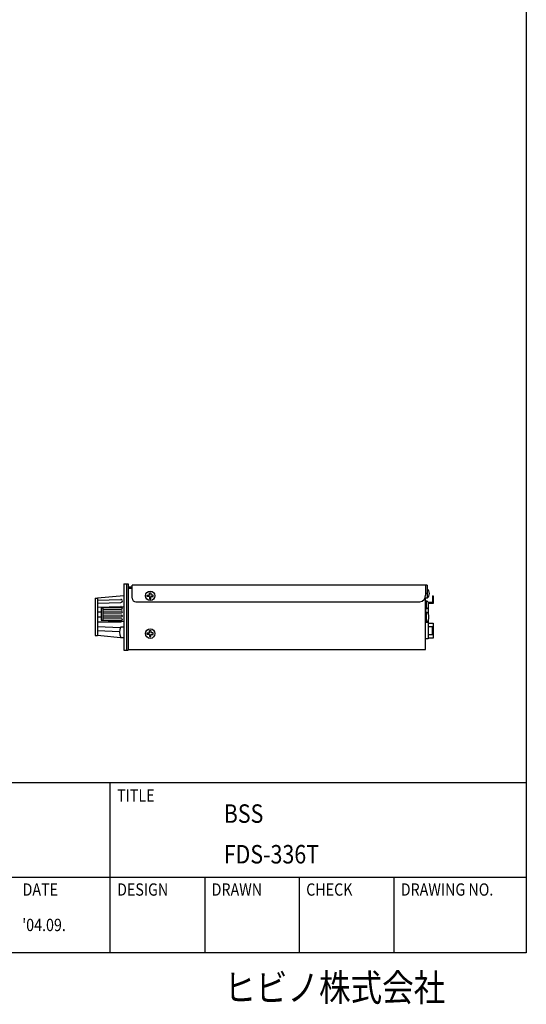
# Model space of a CAD drawing. Extents: x -80 to 820, y -238 to 1100.
# Drawn here: x 485 to 820, y -234 to 417 of the extents above; entities that cross this region are included whole.
import ezdxf
from ezdxf.enums import TextEntityAlignment as Align

# ---------------------------------------------------------------- set-up
doc = ezdxf.new("R2010")
doc.units = 0
doc.header["$LTSCALE"] = 25.4
doc.layers.get('0').update_dxf_attribs({"linetype": 'CONTINUOUS'})
doc.layers.add('DATA', color=7, linetype='CONTINUOUS')
doc.layers.add('HIBINO-BASE', color=7, linetype='CONTINUOUS')
doc.styles.get("Standard").update_dxf_attribs({"font": 'txt', "bigfont": 'BIGFONT.SHX'})

# ---------------------------------------------------------------- blocks, each defined once
blk = doc.blocks.new('*U0')
at = {"color": 7, "linetype": 'CONTINUOUS'}
for p, q in [((182, -434.5), (184, -434.5)), ((182, -441.54), (184, -441.54))]:
    blk.add_line(p, q, dxfattribs=at)
blk.add_arc((187.69, -438.02), 6.69, 148.26298, 211.73702, dxfattribs=at)

msp = doc.modelspace()

# ---------------------------------------------------------------- linework, layer by layer
at = {"layer": 'DATA', "color": 7, "linetype": 'CONTINUOUS'}
for p, q in [((554, 44), (554, 0)), ((554, 44), (556.9, 44)), ((555.7, 44), (555.7, 0)), ((556.9, 44), (556.9, 0)), ((556.9, 42), (559.4, 42)), ((556.9, 41), (559.4, 41)), ((754.4, 43), (559.4, 43)), ((559.4, 34.45), (559.4, 43)), ((753.4, 43), (753.4, 36.5)), ((754.4, 43), (754.4, 37.5)), ((754.4, 40.65), (754.4, 34.35)), ((535, 34.35), (535, 9.65)), ((535, 34.35), (536.5, 34.35)), ((554, 36), (536.5, 34.35)), ((536.5, 34.35), (536.5, 9.65)), ((536.5, 33.09), (551.94, 33.63)), ((754.4, 34.35), (752.94, 34.35)), ((754.4, 37.5), (753.4, 37.5)), ((753.4, 0.5), (753.4, 34.35)), ((757.9, 36), (757.9, 31.5)), ((757.9, 36), (758.4, 36)), ((758.4, 36), (758.4, 31)), ((536.5, 31.05), (551.94, 31.59)), ((536.5, 31.05), (536.5, 28.4)), ((536.5, 28.4), (551.94, 28.94)), ((539, 28.05), (539, 19.95)), ((539, 28.05), (540, 28.05)), ((540, 28.05), (554, 28.96)), ((540, 28.05), (552.5, 28.25)), ((540, 28.05), (540, 19.95)), ((540, 27.04), (552.5, 27.24)), ((561.85, 32), (749.7, 32)), ((755.1, 28.1), (755.1, 24.4)), ((757.9, 31.5), (755.31, 31.5)), ((755.4, 29), (755.4, 31)), ((758.4, 31), (755.4, 31)), ((536.5, 25.31), (539, 25.4)), ((536.5, 22), (539, 22)), ((539, 19.95), (540, 19.95)), ((540, 25.91), (552.5, 26.01)), ((540, 24.65), (552.5, 24.75)), ((540, 23.35), (552.5, 23.25)), ((540, 22.09), (552.5, 21.99)), ((540, 20.96), (552.5, 20.76)), ((540, 19.95), (552.5, 19.75)), ((540, 19.95), (554, 19.04)), ((753.4, 25), (753.4, 19)), ((753.4, 25), (753.9, 25)), ((753.9, 25), (753.9, 19)), ((755.1, 19.6), (755.1, 18.5)), ((755.4, 23.5), (755.4, 20.5)), ((536.5, 18.69), (552, 18.69)), ((536.5, 15.6), (551.75, 15.07)), ((753.4, 19), (753.9, 19)), ((535, 9.65), (536.5, 9.65)), ((536.5, 12.95), (551.02, 12.44)), ((554, 8), (536.5, 9.65)), ((554, 0), (556.9, 0)), ((556.9, 0.5), (753.4, 0.5))]:
    msp.add_line(p, q, dxfattribs=at)
for points in [[(570.9, 35.5), (569.4, 35.5), (569.4, 36.5), (570.9, 36.5)], [(570.9, 36.5), (570.9, 38), (571.9, 38), (571.9, 36.5)], [(570.9, 35.5), (570.9, 34), (571.9, 34), (571.9, 35.5)], [(571.9, 35.5), (573.4, 35.5), (573.4, 36.5), (571.9, 36.5)], [(753.9, 30), (753.4, 30), (753.4, 18.5)], [(755.2, 18), (758.4, 18), (758.4, 8), (755.2, 8)], [(755.2, 10.5), (757.9, 10.5), (757.9, 15.5), (755.2, 15.5)], [(570.9, 10.5), (569.4, 10.5), (569.4, 11.5), (570.9, 11.5)], [(570.9, 11.5), (570.9, 13), (571.9, 13), (571.9, 11.5)], [(570.9, 10.5), (570.9, 9), (571.9, 9), (571.9, 10.5)], [(571.9, 10.5), (573.4, 10.5), (573.4, 11.5), (571.9, 11.5)]]:
    msp.add_lwpolyline(points, dxfattribs=at)
for points in [[(753.4, 32.5), (753.9, 32.5), (753.9, 27.5), (753.4, 27.5)], [(753.4, 18.5), (755.2, 18.5), (755.2, 7.5), (753.4, 7.5)]]:
    msp.add_lwpolyline(points, close=True, dxfattribs=at)
for centre in [(571.4, 36), (571.4, 11)]:
    msp.add_circle(centre, 3.15, dxfattribs=at)
for centre, radius, start, end in [((751.84, 37.5), 4.06, 309.07331, 50.92669), ((551.98, 32.61), 1.02, 267.60255, 92.39745), ((561.9, 34.5), 2.5, 181.1233, 268.8767), ((749.04, 36.31), 4.36, 278.6657, 2.4937), ((551.32, 27.37), 1.68, 60.36244, 68.37059), ((552.5, 27.75), 0.503, 270.35373, 89.64627), ((753.9, 31), 1.5, 0, 90), ((753.9, 29), 1.5, 270, 0), ((551.07, 20.34), 1.9, 59.99974, 60.58089), ((552.35, 25.38), 0.647, 283.1602, 76.8398), ((552.35, 22.62), 0.647, 283.1602, 76.8398), ((552.5, 20.25), 0.503, 270.35373, 89.64627), ((753.9, 23.5), 1.5, 0, 90), ((753.9, 20.5), 1.5, 270, 0), ((551.07, 20.34), 1.9, 299.41911, 320.55206)]:
    msp.add_arc(centre, radius, start, end, dxfattribs=at)
at = {"layer": 'HIBINO-BASE', "color": 7, "linetype": 'CONTINUOUS'}
for p, q in [((820, 1100), (820, -200)), ((370, -87.5), (820, -87.5)), ((545, -200), (545, -87.5)), ((370, -150), (820, -150)), ((607.5, -150), (607.5, -200)), ((670, -200), (670, -150)), ((732.5, -150), (732.5, -200)), ((820, -200), (-80, -200))]:
    msp.add_line(p, q, dxfattribs=at)

# ---------------------------------------------------------------- block references
at = {"layer": 'DATA', "color": 7}
msp.add_blockref('*U0', (370, 450), dxfattribs=at)

# ---------------------------------------------------------------- texts
at = {"layer": 'DATA', "color": 7, "width": 0.85}
for s, p in [('BSS', (620, -101.88)), ('FDS-336T', (620, -128.76))]:
    msp.add_text(s, height=12.216, dxfattribs=at).set_placement(p, align=Align.TOP_LEFT)
at = {"layer": 'HIBINO-BASE', "color": 7, "width": 0.85}
for s, height, p in [('TITLE', 8.144, (549.5, -91.9)), ('DATE', 8.144, (487, -154.12)), ('DESIGN', 8.144, (549.5, -154.12)), ('DRAWN', 8.144, (612, -154.12)), ('CHECK', 8.144, (674.5, -154.12)), ('DRAWING NO.', 8.1442, (737, -154.12)), ("'04.09.", 8.144, (486.78, -177.54)), ('ヒビノ株式会社', 18, (620.34, -214.04))]:
    msp.add_text(s, height=height, dxfattribs=at).set_placement(p, align=Align.TOP_LEFT)

doc.saveas('drawing.dxf')
